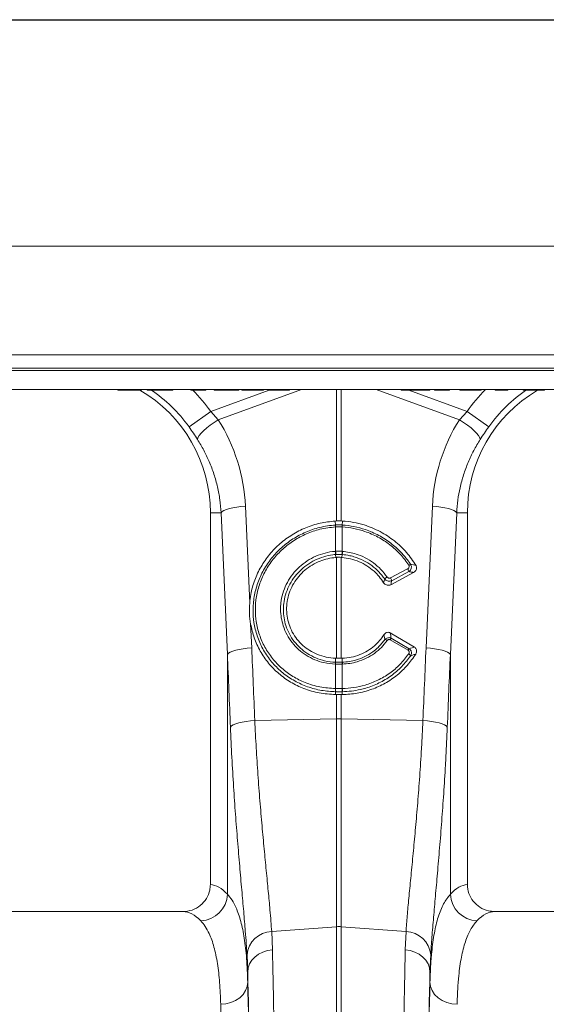
# Model space of a CAD drawing. Units: millimetres. Extents: x -1371 to 9720, y 3708 to 8070.
# Drawn here: x 7752 to 7947, y 6366 to 6730 of the extents above; entities that cross this region are included whole.
import ezdxf

# ---------------------------------------------------------------- set-up
doc = ezdxf.new("R2010")
doc.units = ezdxf.units.MM
doc.header["$PDSIZE"] = -1
doc.linetypes.add('SLD-Solid', pattern=[0])
doc.layers.add('ACO_DRAINAGE', color=7, linetype='SLD-Solid')
doc.styles.add('SLDTEXTSTYLE0', font='arial.ttf', dxfattribs={"width": 0.948})
doc.dimstyles.new('SLDDIMSTYLE0', dxfattribs={"dimtxt": 3, "dimasz": 3, "dimexe": 0, "dimexo": 0.0625, "dimgap": 0.75, "dimtad": 2, "dimlfac": 10, "dimrnd": 1e-09, "dimzin": 12, "dimdsep": 46, "dimtxsty": 'SLDTEXTSTYLE0', "dimsah": 1, "dimcen": 0.09, "dimadec": 0, "dimazin": 3, "dimtfac": 1, "dimtofl": 0, "dimtmove": 0, "dimatfit": 3, "dimfxl": 0, "dimfrac": 2, "dimtolj": 1, "dimtzin": 12, "dimarcsym": 0})

# ---------------------------------------------------------------- blocks, each defined once
blk = doc.blocks.new('ACO - 32926 32928 - FRONT')
at = {"layer": 'ACO_DRAINAGE', "linetype": 'SLD-Solid', "lineweight": 0}
for p, q in [((1685.92, 921), (1334.65, 921)), ((1333.6, 880.87), (1684.87, 880.87)), ((1669.72, 875.03), (1318.45, 875.03)), ((1319.45, 876), (1670.72, 876)), ((1669.53, 868), (1318.26, 868)), ((1458.34, 867.75), (1458.3, 868)), ((1459.68, 867.75), (1459.68, 868)), ((1459.68, 867.75), (1465.84, 867.75)), ((1465.84, 867.75), (1465.84, 868)), ((1466.91, 867.75), (1466.95, 868)), ((1467.1, 867.75), (1467.14, 868)), ((1469.14, 867.75), (1469.1, 868)), ((1469.26, 867.75), (1469.22, 868)), ((1470.43, 867.75), (1470.43, 868)), ((1472, 867.75), (1472.04, 868)), ((1472, 867.75), (1476.64, 867.75)), ((1476.64, 867.75), (1476.6, 868)), ((1477.64, 867.75), (1477.64, 868)), ((1478.66, 867.75), (1478.7, 868)), ((1485.24, 867.75), (1485.2, 868)), ((1486.36, 867.75), (1486.35, 868)), ((1489.95, 867.9), (1489.95, 868)), ((1489.95, 867.83), (1489.95, 867.9)), ((1489.95, 867.75), (1489.95, 867.83)), ((1490.81, 867.75), (1490.85, 868)), ((1492.63, 859.95), (1514.2, 867.75)), ((1493.97, 867.75), (1493.92, 868)), ((1494.71, 867.75), (1494.67, 868)), ((1494.71, 867.75), (1498.9, 867.75)), ((1526.2, 868), (1495.43, 856.87)), ((1498.9, 867.75), (1498.86, 868)), ((1500.16, 867.9), (1500.16, 868)), ((1500.16, 867.83), (1500.16, 867.9)), ((1500.16, 867.75), (1500.16, 867.83)), ((1501.31, 867.75), (1501.35, 868)), ((1501.31, 867.75), (1501.69, 867.75)), ((1501.69, 867.75), (1501.69, 868)), ((1502.99, 867.75), (1503.04, 868)), ((1504.16, 867.75), (1504.12, 868)), ((1504.5, 867.75), (1504.46, 868)), ((1508.21, 867.75), (1508.21, 868)), ((1511.56, 867.75), (1511.61, 868)), ((1512.11, 867.75), (1512.15, 868)), ((1513.76, 867.75), (1513.72, 868)), ((1514.1, 867.75), (1514.06, 868)), ((1517.81, 867.75), (1517.81, 868)), ((1521.16, 867.75), (1521.21, 868)), ((1521.71, 867.75), (1521.75, 868)), ((1539.13, 819.44), (1539.13, 868)), ((1540.87, 868), (1540.87, 819.44)), ((1584.57, 856.87), (1553.8, 868)), ((1562.99, 867.75), (1562.95, 868)), ((1563.33, 867.75), (1563.29, 868)), ((1563.33, 867.75), (1566.27, 867.75)), ((1565.8, 867.75), (1587.37, 859.95)), ((1566.27, 867.75), (1566.22, 868)), ((1568.23, 867.75), (1568.23, 868)), ((1570.21, 867.75), (1570.25, 868)), ((1570.21, 867.75), (1573.21, 867.75)), ((1573.21, 867.75), (1573.25, 868)), ((1573.56, 867.75), (1573.6, 868)), ((1575.34, 867.75), (1575.3, 868)), ((1576.46, 867.75), (1576.45, 868)), ((1580.05, 867.9), (1580.05, 868)), ((1580.05, 867.83), (1580.05, 867.9)), ((1580.05, 867.75), (1580.05, 867.83)), ((1580.91, 867.75), (1580.95, 868)), ((1584.77, 867.75), (1584.73, 868)), ((1585.02, 867.87), (1585, 868)), ((1585.04, 867.75), (1585.02, 867.87)), ((1585.13, 867.75), (1585.08, 868)), ((1585.13, 867.75), (1585.79, 867.75)), ((1585.79, 867.75), (1585.75, 868)), ((1587.14, 867.75), (1587.14, 868)), ((1587.14, 867.75), (1591.29, 867.75)), ((1591.29, 867.75), (1591.3, 868)), ((1592.44, 867.75), (1592.49, 868)), ((1592.76, 867.75), (1592.8, 868)), ((1597.79, 867.75), (1597.75, 868)), ((1598.91, 867.75), (1598.91, 868)), ((1598.91, 867.75), (1601.39, 867.75)), ((1601.39, 867.75), (1601.39, 868)), ((1602.51, 867.75), (1602.55, 868)), ((1608.14, 867.75), (1608.1, 868)), ((1609.48, 867.75), (1609.48, 868)), ((1609.48, 867.75), (1614.98, 867.75)), ((1614.98, 867.75), (1614.98, 868)), ((1616.04, 867.75), (1616.09, 868)), ((1484.61, 854.24), (1492.63, 859.95)), ((1492.63, 859.95), (1495.43, 856.87)), ((1584.57, 856.87), (1587.37, 859.95)), ((1595.39, 854.24), (1587.37, 859.95)), ((1492.47, 854.88), (1493.91, 855.9)), ((1493.91, 855.9), (1495.43, 856.87)), ((1586.09, 855.9), (1584.57, 856.87)), ((1587.53, 854.88), (1586.09, 855.9)), ((1489.07, 851.87), (1490.01, 852.83)), ((1490.01, 852.83), (1491.16, 853.84)), ((1491.16, 853.84), (1492.47, 854.88)), ((1588.84, 853.84), (1587.53, 854.88)), ((1589.99, 852.83), (1588.84, 853.84)), ((1590.93, 851.87), (1589.99, 852.83)), ((1487.74, 849.6), (1487.91, 850.23)), ((1487.91, 850.23), (1488.36, 850.99)), ((1488.36, 850.99), (1489.07, 851.87)), ((1591.64, 850.99), (1590.93, 851.87)), ((1592.09, 850.23), (1591.64, 850.99)), ((1592.26, 849.6), (1592.09, 850.23)), ((1496.46, 822.5), (1496.86, 822.91)), ((1496.86, 822.91), (1497.53, 823.3)), ((1497.53, 823.3), (1498.43, 823.68)), ((1498.43, 823.68), (1499.54, 824.02)), ((1499.54, 824.02), (1500.83, 824.32)), ((1500.83, 824.32), (1502.27, 824.58)), ((1502.27, 824.58), (1503.82, 824.77)), ((1503.82, 824.77), (1505.43, 824.91)), ((1505.43, 824.91), (1507.04, 789.06)), ((1572.23, 772.52), (1574.57, 824.91)), ((1576.18, 824.77), (1574.57, 824.91)), ((1577.73, 824.58), (1576.18, 824.77)), ((1579.17, 824.32), (1577.73, 824.58)), ((1580.46, 824.02), (1579.17, 824.32)), ((1581.57, 823.68), (1580.46, 824.02)), ((1582.47, 823.3), (1581.57, 823.68)), ((1583.14, 822.91), (1582.47, 823.3)), ((1583.54, 822.5), (1583.14, 822.91)), ((1496.46, 822.5), (1492.5, 822.5)), ((1492.5, 822.5), (1492.5, 684.99)), ((1498.8, 770.11), (1496.46, 822.5)), ((1539.13, 819.44), (1538.63, 819.41)), ((1538.76, 817.94), (1538.63, 819.41)), ((1541.37, 819.41), (1540.87, 819.44)), ((1541.24, 817.94), (1541.37, 819.41)), ((1583.54, 822.5), (1581.2, 770.11)), ((1583.54, 822.5), (1587.5, 822.5)), ((1587.5, 684.99), (1587.5, 822.5)), ((1538.78, 817.25), (1538.76, 817.24)), ((1538.78, 808.22), (1538.78, 817.25)), ((1541.24, 817.24), (1541.22, 817.25)), ((1541.22, 817.25), (1541.22, 808.22)), ((1538.66, 808.21), (1538.78, 808.22)), ((1538.8, 807.04), (1538.86, 805.97)), ((1538.86, 805.97), (1539.13, 805.99)), ((1539.13, 768.68), (1539.13, 805.99)), ((1540.87, 805.99), (1540.87, 768.68)), ((1540.87, 805.99), (1541.14, 805.97)), ((1541.2, 807.04), (1541.14, 805.97)), ((1541.22, 808.22), (1541.34, 808.21)), ((1559.12, 798.4), (1565.41, 801.77)), ((1559.17, 795.88), (1567.59, 800.39)), ((1565.83, 800.73), (1559.54, 797.36)), ((1507.38, 781.34), (1507.77, 772.52)), ((1565.6, 771.64), (1558.98, 775.51)), ((1567.92, 772.8), (1558.99, 778.03)), ((1559.36, 776.09), (1565.98, 772.22)), ((1501.88, 771.63), (1503.17, 771.94)), ((1503.17, 771.94), (1504.61, 772.19)), ((1504.61, 772.19), (1506.16, 772.39)), ((1506.16, 772.39), (1507.77, 772.52)), ((1573.84, 772.39), (1572.23, 772.52)), ((1575.39, 772.19), (1573.84, 772.39)), ((1576.83, 771.94), (1575.39, 772.19)), ((1578.12, 771.63), (1576.83, 771.94)), ((1498.8, 770.11), (1499.21, 770.52)), ((1498.8, 681.43), (1498.8, 770.11)), ((1499.21, 770.52), (1499.87, 770.92)), ((1499.87, 770.92), (1500.77, 771.29)), ((1500.77, 771.29), (1501.88, 771.63)), ((1538.78, 767.21), (1538.77, 768.69)), ((1539.13, 768.68), (1538.77, 768.69)), ((1541.23, 768.69), (1540.87, 768.68)), ((1541.22, 767.21), (1541.23, 768.69)), ((1579.23, 771.29), (1578.12, 771.63)), ((1580.13, 770.92), (1579.23, 771.29)), ((1580.79, 770.52), (1580.13, 770.92)), ((1581.2, 770.11), (1580.79, 770.52)), ((1581.2, 770.11), (1581.2, 681.43)), ((1538.78, 766.51), (1538.7, 766.52)), ((1538.78, 767.21), (1538.86, 767.21)), ((1538.78, 757.49), (1538.78, 766.51)), ((1541.14, 767.21), (1541.22, 767.21)), ((1541.3, 766.52), (1541.22, 766.51)), ((1541.22, 766.51), (1541.22, 757.49)), ((1538.72, 757.49), (1538.78, 757.49)), ((1541.22, 757.49), (1541.28, 757.49)), ((1538.77, 756.31), (1538.72, 755.24)), ((1538.72, 755.24), (1539.13, 755.23)), ((1539.13, 746.29), (1539.13, 755.23)), ((1540.87, 755.23), (1541.28, 755.24)), ((1540.87, 755.23), (1540.87, 746.29)), ((1541.23, 756.31), (1541.28, 755.24)), ((1499.93, 743.24), (1500.32, 743.65)), ((1500.32, 743.65), (1500.97, 744.05)), ((1500.97, 744.05), (1501.87, 744.43)), ((1501.87, 744.43), (1502.98, 744.77)), ((1502.98, 744.77), (1504.28, 745.07)), ((1504.28, 745.07), (1505.73, 745.32)), ((1505.73, 745.32), (1507.29, 745.52)), ((1507.29, 745.52), (1508.93, 745.65)), ((1508.93, 745.65), (1539.13, 746.29)), ((1539.13, 669.4), (1539.13, 746.29)), ((1540.87, 746.29), (1540.87, 669.4)), ((1571.07, 745.65), (1540.87, 746.29)), ((1572.71, 745.52), (1571.07, 745.65)), ((1574.27, 745.32), (1572.71, 745.52)), ((1575.72, 745.07), (1574.27, 745.32)), ((1577.02, 744.77), (1575.72, 745.07)), ((1578.13, 744.43), (1577.02, 744.77)), ((1579.03, 744.05), (1578.13, 744.43)), ((1579.68, 743.65), (1579.03, 744.05)), ((1580.07, 743.24), (1579.68, 743.65)), ((1482.35, 675), (1397.65, 675)), ((1682.35, 675), (1597.65, 675)), ((1515.17, 667.61), (1539.13, 669.4)), ((1515.17, 667.61), (1515.44, 660.87)), ((1539.13, 487), (1539.13, 669.4)), ((1540.87, 669.4), (1540.87, 487)), ((1564.83, 667.61), (1540.87, 669.4)), ((1564.56, 660.87), (1564.83, 667.61)), ((1506.32, 652.66), (1506.05, 659.07)), ((1508.98, 658.21), (1510.35, 659.23)), ((1510.35, 659.23), (1511.92, 660.03)), ((1511.92, 660.03), (1513.63, 660.59)), ((1513.63, 660.59), (1515.44, 660.87)), ((1566.37, 660.59), (1564.56, 660.87)), ((1568.08, 660.03), (1566.37, 660.59)), ((1569.65, 659.23), (1568.08, 660.03)), ((1571.02, 658.21), (1569.65, 659.23)), ((1573.95, 659.07), (1573.68, 652.66)), ((1506.5, 654.17), (1507.02, 655.63)), ((1507.02, 655.63), (1507.86, 656.99)), ((1507.86, 656.99), (1508.98, 658.21)), ((1572.14, 656.99), (1571.02, 658.21)), ((1572.98, 655.63), (1572.14, 656.99)), ((1573.5, 654.17), (1572.98, 655.63)), ((1506.32, 652.66), (1506.5, 654.17)), ((1506.32, 652.66), (1506.32, 648.9)), ((1573.68, 652.66), (1573.5, 654.17)), ((1573.68, 648.9), (1573.68, 652.66)), ((1506.11, 647.31), (1506.32, 648.9)), ((1573.89, 647.31), (1573.68, 648.9)), ((1504.6, 644.38), (1505.53, 645.79)), ((1505.53, 645.79), (1506.11, 647.31)), ((1574.47, 645.79), (1573.89, 647.31)), ((1575.4, 644.38), (1574.47, 645.79)), ((1496.32, 640.72), (1498.26, 640.89)), ((1498.26, 640.89), (1500.12, 641.37)), ((1500.12, 641.37), (1501.84, 642.13)), ((1501.84, 642.13), (1503.35, 643.14)), ((1503.35, 643.14), (1504.6, 644.38)), ((1576.65, 643.14), (1575.4, 644.38)), ((1578.16, 642.13), (1576.65, 643.14)), ((1579.88, 641.37), (1578.16, 642.13)), ((1581.74, 640.89), (1579.88, 641.37)), ((1583.68, 640.72), (1581.74, 640.89))]:
    blk.add_line(p, q, dxfattribs=at)
for centre, radius, start, end in [((1440, 822.5), 52.5, 0, 59.6969), ((1440, 822.5), 54.75, 35.4327, 56.15), ((1440, 822.5), 64.59, 35.4327, 44.5481), ((1640, 822.5), 64.59, 135.2188, 144.5673), ((1640, 822.5), 52.5, 120.4689, 180), ((1640, 822.5), 54.75, 123.7866, 144.5673), ((1543.71, 817.57), 4.96, 175.7257, 183.7577), ((1543.7, 817.56), 4.93, 175.5878, 183.6644), ((1536.3, 817.56), 4.93, 356.3356, 4.4122), ((1536.29, 817.57), 4.96, 356.2423, 4.2743), ((1546.85, 808.59), 8.2, 182.6306, 190.9313), ((1546.83, 808.55), 8.06, 182.3058, 190.7577), ((1533.17, 808.55), 8.06, 349.2423, 357.6942), ((1533.15, 808.59), 8.2, 349.0687, 357.3694), ((1562.98, 800.19), 2.9, 10.7685, 32.9192), ((1567.29, 800.97), 2.56, 107.5096, 124.1156), ((1559.71, 795.52), 3.72, 120.4387, 138.2562), ((1556.69, 796.82), 2.9, 10.7685, 32.9192), ((1556.62, 773.68), 1.96, 51.9719, 78.015), ((1565.5, 771.71), 7.55, 144.5268, 149.7532), ((1572.12, 767.84), 7.55, 144.5268, 149.7532), ((1564.72, 768.44), 2.16, 32.778, 59.8597), ((1542.53, 766.41), 3.84, 167.8938, 178.4189), ((1542.61, 766.41), 3.83, 167.8718, 178.4038), ((1537.39, 766.41), 3.83, 1.5962, 12.1282), ((1537.47, 766.41), 3.84, 1.5811, 12.1062), ((1544.83, 757.12), 6.12, 176.5615, 187.6362), ((1544.92, 757.13), 6.15, 176.6941, 187.7095), ((1535.08, 757.13), 6.15, 352.2905, 3.3059), ((1535.17, 757.12), 6.12, 352.3638, 3.4385), ((1540, 705.05), 41.25, 88.7893, 91.2107), ((1488.58, 681.83), 10.23, 272.0908, 357.7426), ((1591.42, 681.83), 10.23, 182.2574, 267.9092), ((1515.45, 658.17), 9.44, 91.6856, 174.5016), ((1540, 657.77), 11.67, 85.7157, 94.2843), ((1564.55, 658.17), 9.44, 5.4984, 88.3144)]:
    blk.add_arc(centre, radius, start, end, dxfattribs=at)
for centre, major_axis, ratio, start_param, end_param in [((1440.17, 822.04), (-22.24, 61.5), 0.998907, 4.409715, 4.927633), ((1639.83, 822.04), (22.24, 61.5), 0.998907, 1.355552, 1.87347), ((1005.52, 235.69), (48.78, 2053.76), 0.247186, 4.969186, 4.982717), ((2074.48, 235.69), (-48.78, 2053.76), 0.247186, 1.300468, 1.314), ((1006.39, 233.28), (47.7, 2053.76), 0.242345, 4.968944, 4.982475), ((2073.61, 233.28), (-47.7, 2053.76), 0.242345, 1.300711, 1.314242), ((1492.19, 487), (0, 198), 0.176327, 6.092888, 6.274415), ((1587.81, 487), (0, 198), 0.176327, 0.00877, 0.190297), ((1482.35, 487), (0, 188), 0.185706, 6.092888, 6.283185), ((1597.65, 487), (0, 188), 0.185706, 0, 0.190297), ((1504.34, 487), (0, 200.72), 0.017455, 4.712389, 5.683191), ((1575.66, 487), (0, 200.72), 0.017455, 0.599994, 1.570796), ((1504.33, 487), (0, 198), 0.017455, 4.712389, 5.66973), ((1575.67, 487), (0, 198), 0.017455, 0.613455, 1.570796), ((1494.33, 487), (0, 188), 0.018384, 4.712389, 5.66973)]:
    blk.add_ellipse(centre, major_axis=major_axis, ratio=ratio, start_param=start_param, end_param=end_param, dxfattribs=at)
for points, knots in [([(1458.34, 867.75), (1458.35, 867.75), (1458.37, 867.75), (1458.52, 867.75), (1458.75, 867.75), (1459.11, 867.75), (1459.43, 867.75), (1459.65, 867.75), (1459.68, 867.75)], [0, 0, 0, 0, 0.274219, 0.424044, 0.575429, 0.705355, 0.957542, 1, 1, 1, 1]), ([(1465.84, 867.75), (1466.05, 867.75), (1466.35, 867.75), (1466.67, 867.75), (1466.83, 867.75), (1466.9, 867.75), (1466.9, 867.75), (1466.91, 867.75)], [0, 0, 0, 0, 0.399531, 0.567494, 0.735685, 0.906675, 1, 1, 1, 1]), ([(1469.14, 867.75), (1469.15, 867.75), (1469.15, 867.75), (1469.18, 867.75), (1469.23, 867.75), (1469.26, 867.75)], [0, 0, 0, 0, 0.3418472, 0.6682355, 1, 1, 1, 1]), ([(1469.26, 867.75), (1469.34, 867.75), (1469.48, 867.75), (1469.86, 867.75), (1470.2, 867.75), (1470.39, 867.75), (1470.43, 867.75)], [0, 0, 0, 0, 0.299398, 0.613985, 0.910005, 1, 1, 1, 1]), ([(1470.43, 867.75), (1470.58, 867.75), (1470.88, 867.75), (1471.34, 867.75), (1471.67, 867.75), (1471.9, 867.75), (1472, 867.75)], [0, 0, 0, 0, 0.19724, 0.397106, 0.730603, 1, 1, 1, 1]), ([(1476.64, 867.75), (1476.65, 867.75), (1476.67, 867.75), (1476.85, 867.75), (1477.07, 867.75), (1477.35, 867.75), (1477.54, 867.75), (1477.64, 867.75)], [0, 0, 0, 0, 0.3308686, 0.5108639, 0.6924783, 0.8467651, 1, 1, 1, 1]), ([(1477.64, 867.75), (1477.79, 867.75), (1478.05, 867.75), (1478.34, 867.75), (1478.53, 867.75), (1478.64, 867.75), (1478.65, 867.75), (1478.66, 867.75)], [0, 0, 0, 0, 0.247638, 0.40054, 0.553046, 0.777067, 1, 1, 1, 1]), ([(1485.24, 867.75), (1485.25, 867.75), (1485.26, 867.75), (1485.38, 867.75), (1485.61, 867.75), (1485.95, 867.75), (1486.22, 867.75), (1486.36, 867.75)], [0, 0, 0, 0, 0.186472, 0.310505, 0.434174, 0.716232, 1, 1, 1, 1]), ([(1486.36, 867.75), (1486.55, 867.75), (1487.31, 867.75), (1488.28, 867.75), (1488.94, 867.75), (1489.27, 867.75), (1489.43, 867.75), (1489.57, 867.75), (1489.75, 867.75), (1489.88, 867.75), (1489.95, 867.75)], [0, 0, 0, 0, 0.12787, 0.539101, 0.741909, 0.838955, 0.889897, 0.919053, 0.954649, 1, 1, 1, 1]), ([(1489.95, 867.75), (1490.05, 867.75), (1490.24, 867.75), (1490.47, 867.75), (1490.66, 867.75), (1490.79, 867.75), (1490.8, 867.75), (1490.81, 867.75)], [0, 0, 0, 0, 0.188693, 0.343909, 0.498465, 0.74445, 1, 1, 1, 1]), ([(1493.97, 867.75), (1493.98, 867.75), (1494.01, 867.75), (1494.21, 867.75), (1494.45, 867.75), (1494.62, 867.75), (1494.71, 867.75)], [0, 0, 0, 0, 0.200226, 0.449657, 0.724496, 1, 1, 1, 1]), ([(1498.9, 867.75), (1499.02, 867.75), (1499.27, 867.75), (1499.59, 867.75), (1499.93, 867.75), (1500.09, 867.75), (1500.16, 867.75)], [0, 0, 0, 0, 0.358435, 0.718303, 0.875134, 1, 1, 1, 1]), ([(1500.16, 867.75), (1500.32, 867.75), (1500.58, 867.75), (1500.91, 867.75), (1501.14, 867.75), (1501.28, 867.75), (1501.3, 867.75), (1501.31, 867.75)], [0, 0, 0, 0, 0.230922, 0.387187, 0.544298, 0.738392, 1, 1, 1, 1]), ([(1501.69, 867.75), (1501.89, 867.75), (1502.2, 867.75), (1502.56, 867.75), (1502.76, 867.75), (1502.89, 867.75), (1502.98, 867.75), (1502.99, 867.75), (1502.99, 867.75)], [0, 0, 0, 0, 0.3390167, 0.5036506, 0.6163389, 0.7124607, 0.8341848, 1, 1, 1, 1]), ([(1504.16, 867.75), (1504.18, 867.75), (1504.2, 867.75), (1504.36, 867.75), (1504.47, 867.75), (1504.5, 867.75)], [0, 0, 0, 0, 0.5093966, 0.8640913, 1, 1, 1, 1]), ([(1504.5, 867.75), (1504.53, 867.75), (1504.59, 867.75), (1505.06, 867.75), (1505.91, 867.75), (1507.06, 867.75), (1507.88, 867.75), (1508.21, 867.75)], [0, 0, 0, 0, 0.113666, 0.266087, 0.496271, 0.791304, 1, 1, 1, 1]), ([(1508.21, 867.75), (1508.42, 867.75), (1509.03, 867.75), (1509.95, 867.75), (1510.84, 867.75), (1511.38, 867.75), (1511.55, 867.75), (1511.56, 867.75), (1511.56, 867.75)], [0, 0, 0, 0, 0.126308, 0.381404, 0.579199, 0.778116, 0.948815, 1, 1, 1, 1]), ([(1511.56, 867.75), (1511.59, 867.75), (1511.83, 867.75), (1512.04, 867.75), (1512.09, 867.75), (1512.11, 867.75)], [0, 0, 0, 0, 0.0537747, 0.5735166, 1, 1, 1, 1]), ([(1513.76, 867.75), (1513.78, 867.75), (1513.8, 867.75), (1513.96, 867.75), (1514.07, 867.75), (1514.1, 867.75)], [0, 0, 0, 0, 0.5093966, 0.8640913, 1, 1, 1, 1]), ([(1514.1, 867.75), (1514.13, 867.75), (1514.19, 867.75), (1514.66, 867.75), (1515.51, 867.75), (1516.66, 867.75), (1517.48, 867.75), (1517.81, 867.75)], [0, 0, 0, 0, 0.113666, 0.266087, 0.496271, 0.791304, 1, 1, 1, 1]), ([(1517.81, 867.75), (1518.02, 867.75), (1518.63, 867.75), (1519.55, 867.75), (1520.44, 867.75), (1520.98, 867.75), (1521.15, 867.75), (1521.16, 867.75), (1521.16, 867.75)], [0, 0, 0, 0, 0.126308, 0.381404, 0.579199, 0.778116, 0.948815, 1, 1, 1, 1]), ([(1521.16, 867.75), (1521.19, 867.75), (1521.43, 867.75), (1521.64, 867.75), (1521.69, 867.75), (1521.71, 867.75)], [0, 0, 0, 0, 0.053775, 0.573517, 1, 1, 1, 1]), ([(1562.99, 867.75), (1563, 867.75), (1563.02, 867.75), (1563.16, 867.75), (1563.27, 867.75), (1563.33, 867.75)], [0, 0, 0, 0, 0.247628, 0.622238, 1, 1, 1, 1]), ([(1566.27, 867.75), (1566.34, 867.75), (1566.56, 867.75), (1566.83, 867.75), (1567.42, 867.75), (1567.86, 867.75), (1568.13, 867.75), (1568.23, 867.75)], [0, 0, 0, 0, 0.192045, 0.578354, 0.743586, 0.909728, 1, 1, 1, 1]), ([(1568.23, 867.75), (1568.44, 867.75), (1568.8, 867.75), (1569.26, 867.75), (1569.64, 867.75), (1569.92, 867.75), (1570.11, 867.75), (1570.21, 867.75)], [0, 0, 0, 0, 0.193517, 0.342206, 0.490528, 0.743099, 1, 1, 1, 1]), ([(1573.21, 867.75), (1573.28, 867.75), (1573.39, 867.75), (1573.52, 867.75), (1573.54, 867.75), (1573.56, 867.75)], [0, 0, 0, 0, 0.475797, 0.735875, 1, 1, 1, 1]), ([(1575.34, 867.75), (1575.35, 867.75), (1575.36, 867.75), (1575.48, 867.75), (1575.71, 867.75), (1576.05, 867.75), (1576.32, 867.75), (1576.46, 867.75)], [0, 0, 0, 0, 0.186472, 0.310505, 0.434174, 0.716232, 1, 1, 1, 1]), ([(1576.46, 867.75), (1576.65, 867.75), (1577.41, 867.75), (1578.38, 867.75), (1579.04, 867.75), (1579.37, 867.75), (1579.53, 867.75), (1579.67, 867.75), (1579.85, 867.75), (1579.98, 867.75), (1580.05, 867.75)], [0, 0, 0, 0, 0.1278704, 0.5391015, 0.7419085, 0.8389551, 0.8898969, 0.9190533, 0.9546494, 1, 1, 1, 1]), ([(1580.05, 867.75), (1580.15, 867.75), (1580.34, 867.75), (1580.57, 867.75), (1580.76, 867.75), (1580.89, 867.75), (1580.9, 867.75), (1580.91, 867.75)], [0, 0, 0, 0, 0.188693, 0.343909, 0.498465, 0.74445, 1, 1, 1, 1]), ([(1584.77, 867.75), (1584.78, 867.75), (1584.81, 867.75), (1584.92, 867.75), (1584.97, 867.75)], [0, 0, 0, 0, 0.575813, 1, 1, 1, 1]), ([(1585.04, 867.75), (1585.05, 867.75), (1585.06, 867.75), (1585.09, 867.75), (1585.11, 867.75), (1585.13, 867.75)], [0, 0, 0, 0, 0.280448, 0.560549, 1, 1, 1, 1]), ([(1585.79, 867.75), (1585.83, 867.75), (1585.9, 867.75), (1586.11, 867.75), (1586.35, 867.75), (1586.7, 867.75), (1586.98, 867.75), (1587.14, 867.75)], [0, 0, 0, 0, 0.299434, 0.463537, 0.594619, 0.762152, 1, 1, 1, 1]), ([(1591.29, 867.75), (1591.5, 867.75), (1591.8, 867.75), (1592.13, 867.75), (1592.31, 867.75), (1592.42, 867.75), (1592.43, 867.75), (1592.44, 867.75)], [0, 0, 0, 0, 0.3747809, 0.5340019, 0.668879, 0.8037241, 1, 1, 1, 1]), ([(1592.74, 867.75), (1592.74, 867.75), (1592.77, 867.75), (1592.76, 867.75), (1592.76, 867.75)], [0, 0, 0, 0, 0.021124, 1, 1, 1, 1]), ([(1597.79, 867.75), (1597.8, 867.75), (1597.82, 867.75), (1597.97, 867.75), (1598.18, 867.75), (1598.51, 867.75), (1598.77, 867.75), (1598.91, 867.75)], [0, 0, 0, 0, 0.193031, 0.3584898, 0.5237774, 0.7299333, 1, 1, 1, 1]), ([(1601.39, 867.75), (1601.6, 867.75), (1601.9, 867.75), (1602.24, 867.75), (1602.41, 867.75), (1602.5, 867.75), (1602.5, 867.75), (1602.51, 867.75)], [0, 0, 0, 0, 0.387584, 0.556085, 0.724799, 0.892996, 1, 1, 1, 1]), ([(1608.14, 867.75), (1608.15, 867.75), (1608.17, 867.75), (1608.32, 867.75), (1608.54, 867.75), (1608.89, 867.75), (1609.21, 867.75), (1609.44, 867.75), (1609.48, 867.75)], [0, 0, 0, 0, 0.274996, 0.422609, 0.571926, 0.697708, 0.945212, 1, 1, 1, 1]), ([(1614.98, 867.75), (1615.19, 867.75), (1615.49, 867.75), (1615.81, 867.75), (1615.97, 867.75), (1616.03, 867.75), (1616.04, 867.75), (1616.04, 867.75)], [0, 0, 0, 0, 0.400303, 0.568374, 0.736653, 0.907991, 1, 1, 1, 1]), ([(1487.74, 849.6), (1487.24, 850.36), (1486.25, 851.9), (1485.16, 853.45), (1484.61, 854.24)], [0, 0, 0, 0, 0.4943389, 1, 1, 1, 1]), ([(1595.39, 854.24), (1594.85, 853.47), (1593.77, 851.92), (1592.77, 850.38), (1592.26, 849.6)], [0, 0, 0, 0, 0.494333, 1, 1, 1, 1]), ([(1496.46, 822.5), (1496.33, 824.1), (1496.08, 827.3), (1495.18, 832.07), (1493.89, 836.79), (1492.18, 841.31), (1490.16, 845.61), (1488.55, 848.27), (1487.74, 849.6)], [0, 0, 0, 0, 0.166737, 0.333475, 0.505001, 0.676527, 0.837745, 1, 1, 1, 1]), ([(1592.26, 849.6), (1591.43, 848.23), (1589.77, 845.49), (1587.73, 841.1), (1586.03, 836.51), (1584.77, 831.84), (1583.9, 827.16), (1583.66, 824.06), (1583.54, 822.5)], [0, 0, 0, 0, 0.1667293, 0.3334597, 0.504948, 0.6764358, 0.8376948, 1, 1, 1, 1]), ([(1538.63, 819.41), (1536.78, 819.21), (1533.06, 818.79), (1527.7, 817.05), (1522.7, 814.5), (1518.17, 811.18), (1514.28, 807.17), (1511.1, 802.61), (1508.77, 797.59), (1507.47, 793.01), (1507.15, 790.14), (1507.04, 789.06)], [0, 0, 0, 0, 0.116356, 0.232713, 0.349066, 0.465419, 0.581854, 0.698288, 0.814605, 0.93092, 1, 1, 1, 1]), ([(1539.13, 819.44), (1539.36, 819.44), (1539.83, 819.45), (1540.41, 819.45), (1540.76, 819.44), (1540.87, 819.44)], [0, 0, 0, 0, 0.4017094, 0.803419, 1, 1, 1, 1]), ([(1568.51, 802.96), (1567.4, 804.62), (1565.14, 807.99), (1560.61, 812.22), (1555.31, 815.7), (1550.12, 817.84), (1545.4, 819.02), (1542.72, 819.28), (1541.37, 819.41)], [0, 0, 0, 0, 0.182376, 0.371143, 0.559933, 0.755829, 0.87701, 1, 1, 1, 1]), ([(1538.77, 756.31), (1538.77, 756.31), (1538.36, 756.32), (1536.17, 756.39), (1532.24, 756.92), (1527.16, 758.48), (1522.45, 760.87), (1518.23, 763.99), (1514.63, 767.79), (1511.74, 772.12), (1509.68, 776.88), (1508.52, 781.65), (1508.15, 786.56), (1508.57, 791.49), (1509.89, 796.57), (1512.07, 801.37), (1515.02, 805.77), (1518.68, 809.65), (1522.95, 812.91), (1527.71, 815.43), (1533.02, 817.23), (1536.78, 817.81), (1538.76, 817.94), (1538.76, 817.94)], [0, 0, 0, 0, 0.000001, 0.012656, 0.067667, 0.122675, 0.17769, 0.232704, 0.287674, 0.342645, 0.397332, 0.45202, 0.498309, 0.553226, 0.608145, 0.662988, 0.717834, 0.772879, 0.827925, 0.8832, 0.938475, 0.999999, 1, 1, 1, 1]), ([(1538.76, 817.24), (1536.83, 817.02), (1533.16, 816.6), (1527.99, 814.79), (1523.35, 812.35), (1519.2, 809.17), (1515.64, 805.39), (1512.77, 801.1), (1510.67, 796.43), (1509.4, 791.5), (1509, 786.71), (1509.38, 781.96), (1510.51, 777.33), (1512.52, 772.74), (1515.33, 768.55), (1518.82, 764.89), (1522.92, 761.87), (1527.66, 759.5), (1532.98, 757.87), (1536.81, 757.62), (1538.72, 757.49)], [0, 0, 0, 0, 0.061695, 0.117128, 0.172562, 0.227746, 0.28293, 0.337868, 0.392804, 0.447753, 0.5027, 0.548975, 0.6036, 0.658225, 0.713084, 0.767944, 0.822821, 0.877699, 0.938849, 1, 1, 1, 1]), ([(1538.76, 817.94), (1538.76, 817.94), (1538.77, 817.94), (1538.78, 817.94), (1538.78, 817.94)], [0, 0, 0, 0, 0.002879, 1, 1, 1, 1]), ([(1538.78, 817.94), (1538.91, 817.95), (1539.32, 817.97), (1540, 817.98), (1540.68, 817.97), (1541.09, 817.95), (1541.22, 817.94)], [0, 0, 0, 0, 0.16039, 0.5, 0.838895, 1, 1, 1, 1]), ([(1541.22, 817.25), (1541.09, 817.25), (1540.68, 817.27), (1540, 817.29), (1539.32, 817.27), (1538.91, 817.25), (1538.78, 817.25)], [0, 0, 0, 0, 0.161147, 0.5, 0.839568, 1, 1, 1, 1]), ([(1541.22, 817.94), (1541.22, 817.94), (1541.23, 817.94), (1541.24, 817.94), (1541.24, 817.94)], [0, 0, 0, 0, 0.997121, 1, 1, 1, 1]), ([(1541.24, 817.94), (1541.24, 817.94), (1542.69, 817.85), (1545.6, 817.47), (1550.17, 816.24), (1554.81, 814.21), (1558.53, 811.82), (1561.59, 809.28), (1564.12, 806.75), (1565.72, 804.52), (1566.53, 803.41)], [0, 0, 0, 0, 0.000002, 0.144871, 0.289741, 0.467203, 0.644663, 0.725916, 0.862958, 1, 1, 1, 1]), ([(1565.86, 803.09), (1564.85, 804.46), (1562.81, 807.26), (1558.91, 810.74), (1554.49, 813.61), (1549.97, 815.57), (1545.5, 816.81), (1542.67, 817.1), (1541.24, 817.24)], [0, 0, 0, 0, 0.175006, 0.355095, 0.530099, 0.710162, 0.853707, 1, 1, 1, 1]), ([(1538.78, 808.22), (1538.91, 808.23), (1539.31, 808.26), (1540.13, 808.28), (1540.81, 808.25), (1541.22, 808.22)], [0, 0, 0, 0, 0.156226, 0.50007, 1, 1, 1, 1]), ([(1538.7, 766.52), (1537.28, 766.64), (1534.68, 766.87), (1531.06, 768.07), (1527.89, 769.69), (1525.07, 771.83), (1522.66, 774.4), (1520.74, 777.35), (1519.41, 780.45), (1518.65, 783.59), (1518.39, 786.47), (1518.55, 789.5), (1519.18, 792.64), (1520.46, 795.99), (1522.32, 799.09), (1524.67, 801.87), (1527.46, 804.22), (1530.6, 806.1), (1534.01, 807.43), (1536.75, 808.03), (1538.31, 808.18), (1538.66, 808.21)], [0, 0, 0, 0, 0.065501, 0.121038, 0.176574, 0.232064, 0.287554, 0.343132, 0.398711, 0.447698, 0.496686, 0.535442, 0.591396, 0.647351, 0.703418, 0.759486, 0.815532, 0.871577, 0.927624, 0.983671, 1, 1, 1, 1]), ([(1538.8, 807.04), (1538.8, 807.04), (1538.46, 807.01), (1536.98, 806.85), (1534.37, 806.28), (1531.11, 805.01), (1528.11, 803.22), (1525.45, 800.98), (1523.2, 798.34), (1521.43, 795.39), (1520.19, 792.21), (1519.58, 789.22), (1519.42, 786.33), (1519.65, 783.59), (1520.36, 780.6), (1521.61, 777.63), (1523.43, 774.81), (1525.73, 772.34), (1528.42, 770.28), (1531.45, 768.71), (1534.92, 767.59), (1537.42, 767.26), (1538.78, 767.21), (1538.78, 767.21)], [0, 0, 0, 0, 0.000001, 0.0162871, 0.0721955, 0.128104, 0.1840157, 0.2399276, 0.2958701, 0.3518127, 0.4076667, 0.4635204, 0.5022271, 0.551186, 0.6001446, 0.6557653, 0.7113856, 0.7670117, 0.8226376, 0.8784006, 0.9341642, 0.999999, 1, 1, 1, 1]), ([(1538.77, 768.69), (1537.63, 768.78), (1535.34, 768.98), (1532.11, 769.99), (1529.18, 771.47), (1526.62, 773.38), (1524.45, 775.69), (1522.72, 778.31), (1521.49, 781.19), (1520.77, 784.23), (1520.6, 787.35), (1520.95, 790.48), (1521.84, 793.51), (1523.24, 796.39), (1525.11, 799.01), (1527.41, 801.31), (1530.07, 803.22), (1532.93, 804.64), (1535.88, 805.59), (1537.87, 805.84), (1538.86, 805.97)], [0, 0, 0, 0, 0.0594273, 0.1188523, 0.1748498, 0.2308457, 0.2863764, 0.3419063, 0.3970903, 0.4522745, 0.5073889, 0.5625047, 0.6178605, 0.6732186, 0.7290006, 0.7847847, 0.840973, 0.8971618, 0.9485813, 1, 1, 1, 1]), ([(1538.91, 807.04), (1538.88, 807.04), (1538.84, 807.04), (1538.8, 807.04), (1538.8, 807.04)], [0, 0, 0, 0, 0.999492, 1, 1, 1, 1]), ([(1541.09, 807.04), (1540.72, 807.07), (1540.11, 807.1), (1539.39, 807.08), (1539.03, 807.05), (1538.91, 807.04)], [0, 0, 0, 0, 0.499923, 0.843725, 1, 1, 1, 1]), ([(1540.87, 805.99), (1540.62, 806), (1540.13, 806.03), (1539.55, 806.02), (1539.21, 805.99), (1539.13, 805.99)], [0, 0, 0, 0, 0.426753, 0.853508, 1, 1, 1, 1]), ([(1541.2, 807.04), (1541.2, 807.04), (1541.16, 807.04), (1541.12, 807.04), (1541.09, 807.04)], [0, 0, 0, 0, 0.000508, 1, 1, 1, 1]), ([(1541.14, 805.97), (1542.21, 805.83), (1544.39, 805.55), (1547.5, 804.46), (1550.43, 802.92), (1552.9, 801.02), (1554.97, 798.9), (1556, 797.38), (1556.52, 796.61)], [0, 0, 0, 0, 0.173184, 0.351397, 0.524576, 0.702776, 0.849859, 1, 1, 1, 1]), ([(1556.93, 797.99), (1556.23, 798.9), (1554.83, 800.73), (1552.19, 803), (1549.23, 804.84), (1546.45, 805.99), (1543.76, 806.71), (1542.15, 806.96), (1541.2, 807.04), (1541.2, 807.04)], [0, 0, 0, 0, 0.185185, 0.37037, 0.555524, 0.740678, 0.847593, 0.999997, 1, 1, 1, 1]), ([(1541.34, 808.21), (1543.03, 807.97), (1545.91, 807.54), (1549.74, 805.92), (1552.83, 804.01), (1555.62, 801.61), (1557.08, 799.69), (1557.82, 798.72)], [0, 0, 0, 0, 0.259009, 0.441609, 0.629501, 0.812101, 1, 1, 1, 1]), ([(1565.41, 801.77), (1565.44, 801.78), (1565.57, 801.85), (1565.76, 802.02), (1565.93, 802.28), (1566.01, 802.56), (1565.99, 802.84), (1565.9, 803), (1565.86, 803.09)], [0, 0, 0, 0, 0.060047, 0.281515, 0.473255, 0.648679, 0.824388, 1, 1, 1, 1]), ([(1566.53, 803.41), (1566.61, 803.24), (1566.77, 802.91), (1566.82, 802.35), (1566.71, 801.8), (1566.43, 801.26), (1566.1, 800.92), (1565.88, 800.76), (1565.83, 800.73)], [0, 0, 0, 0, 0.183163, 0.36651, 0.545409, 0.734104, 0.944104, 1, 1, 1, 1]), ([(1566.53, 803.41), (1566.86, 803.34), (1567.53, 803.19), (1568.18, 803.04), (1568.51, 802.96)], [0, 0, 0, 0, 0.504578, 1, 1, 1, 1]), ([(1568.51, 802.96), (1568.59, 802.79), (1568.75, 802.45), (1568.75, 801.88), (1568.58, 801.33), (1568.2, 800.79), (1567.81, 800.53), (1567.59, 800.39)], [0, 0, 0, 0, 0.182027, 0.364089, 0.547126, 0.748204, 1, 1, 1, 1]), ([(1556.52, 796.61), (1556.6, 796.85), (1556.74, 797.31), (1556.87, 797.77), (1556.93, 797.99)], [0, 0, 0, 0, 0.523684, 1, 1, 1, 1]), ([(1559.54, 797.36), (1559.34, 797.28), (1558.94, 797.12), (1558.26, 797.14), (1557.63, 797.35), (1557.19, 797.67), (1557, 797.91), (1556.93, 797.99)], [0, 0, 0, 0, 0.22509, 0.451004, 0.674747, 0.89809, 1, 1, 1, 1]), ([(1557.82, 798.72), (1557.85, 798.68), (1557.95, 798.55), (1558.17, 798.39), (1558.48, 798.28), (1558.82, 798.27), (1559.02, 798.35), (1559.12, 798.4)], [0, 0, 0, 0, 0.102575, 0.326395, 0.549636, 0.774868, 1, 1, 1, 1]), ([(1559.54, 797.36), (1559.49, 797.14), (1559.37, 796.65), (1559.24, 796.15), (1559.17, 795.88)], [0, 0, 0, 0, 0.460048, 1, 1, 1, 1]), ([(1567.59, 800.39), (1567.39, 800.43), (1566.81, 800.55), (1566.22, 800.66), (1565.83, 800.73)], [0, 0, 0, 0, 0.332801, 1, 1, 1, 1]), ([(1559.17, 795.88), (1558.97, 795.8), (1558.56, 795.63), (1557.89, 795.65), (1557.26, 795.87), (1556.8, 796.22), (1556.6, 796.5), (1556.52, 796.61)], [0, 0, 0, 0, 0.2183683, 0.4368593, 0.6528091, 0.8686623, 1, 1, 1, 1]), ([(1507.04, 789.06), (1506.97, 787.78), (1506.84, 785.19), (1507.2, 782.63), (1507.38, 781.34)], [0, 0, 0, 0, 0.49631, 1, 1, 1, 1]), ([(1507.38, 781.34), (1507.77, 779.6), (1508.55, 776.13), (1510.82, 771.26), (1513.86, 766.82), (1517.66, 762.94), (1522.09, 759.75), (1527.14, 757.29), (1532.74, 755.63), (1536.72, 755.37), (1538.72, 755.24)], [0, 0, 0, 0, 0.121597, 0.243194, 0.366037, 0.48888, 0.61166, 0.734441, 0.86722, 1, 1, 1, 1]), ([(1541.22, 767.21), (1541.22, 767.21), (1542.11, 767.24), (1543.88, 767.42), (1546.73, 768.07), (1549.68, 769.23), (1552.35, 770.83), (1554.89, 772.91), (1556.22, 774.58), (1557.03, 775.6)], [0, 0, 0, 0, 0.000003, 0.141858, 0.283711, 0.467309, 0.650904, 0.787043, 1, 1, 1, 1]), ([(1556.61, 777.35), (1556.11, 776.63), (1555.1, 775.15), (1553.09, 773.16), (1550.64, 771.36), (1547.75, 769.94), (1544.58, 768.96), (1542.36, 768.78), (1541.23, 768.69)], [0, 0, 0, 0, 0.145785, 0.294659, 0.465281, 0.640871, 0.817705, 1, 1, 1, 1]), ([(1556.61, 777.35), (1556.75, 777.54), (1557.01, 777.88), (1557.56, 778.2), (1558.14, 778.3), (1558.63, 778.21), (1558.89, 778.08), (1558.99, 778.03)], [0, 0, 0, 0, 0.25847, 0.473419, 0.689437, 0.880807, 1, 1, 1, 1]), ([(1557.03, 775.6), (1556.94, 775.97), (1556.81, 776.55), (1556.66, 777.14), (1556.61, 777.35)], [0, 0, 0, 0, 0.635181, 1, 1, 1, 1]), ([(1557.03, 775.6), (1557.18, 775.75), (1557.47, 776.04), (1558.04, 776.27), (1558.61, 776.32), (1559.06, 776.23), (1559.29, 776.12), (1559.36, 776.09)], [0, 0, 0, 0, 0.249418, 0.471714, 0.701903, 0.907213, 1, 1, 1, 1]), ([(1558.98, 775.51), (1558.95, 775.53), (1558.83, 775.59), (1558.61, 775.65), (1558.32, 775.61), (1558.04, 775.47), (1557.9, 775.31), (1557.83, 775.23)], [0, 0, 0, 0, 0.092504, 0.292593, 0.515672, 0.737762, 1, 1, 1, 1]), ([(1558.99, 778.03), (1559.04, 777.74), (1559.18, 777.09), (1559.29, 776.45), (1559.36, 776.09)], [0, 0, 0, 0, 0.439281, 1, 1, 1, 1]), ([(1557.83, 775.23), (1557.15, 774.36), (1555.77, 772.61), (1553.15, 770.41), (1550.14, 768.6), (1547.07, 767.41), (1544.08, 766.71), (1542.24, 766.58), (1541.3, 766.52)], [0, 0, 0, 0, 0.172536, 0.349605, 0.530542, 0.716709, 0.857164, 1, 1, 1, 1]), ([(1565.98, 772.22), (1566.33, 772.32), (1566.99, 772.51), (1567.63, 772.7), (1567.92, 772.8)], [0, 0, 0, 0, 0.54029, 1, 1, 1, 1]), ([(1565.98, 772.22), (1566.12, 772.11), (1566.4, 771.88), (1566.68, 771.42), (1566.82, 770.9), (1566.82, 770.34), (1566.69, 769.9), (1566.57, 769.67), (1566.54, 769.62)], [0, 0, 0, 0, 0.183845, 0.370328, 0.548363, 0.73216, 0.937252, 1, 1, 1, 1]), ([(1567.92, 772.8), (1568.07, 772.69), (1568.37, 772.47), (1568.65, 772), (1568.77, 771.46), (1568.71, 770.88), (1568.54, 770.47), (1568.41, 770.26), (1568.4, 770.23)], [0, 0, 0, 0, 0.1837666, 0.3678517, 0.5478161, 0.7421532, 0.9694049, 1, 1, 1, 1]), ([(1539.13, 768.68), (1539.34, 768.67), (1539.75, 768.66), (1540.34, 768.66), (1540.71, 768.67), (1540.87, 768.68)], [0, 0, 0, 0, 0.358262, 0.716525, 1, 1, 1, 1]), ([(1566.54, 769.62), (1565.49, 768.24), (1563.39, 765.49), (1559.39, 762.1), (1554.88, 759.4), (1550.98, 757.88), (1547.54, 756.98), (1544.65, 756.48), (1542.37, 756.33), (1541.23, 756.31), (1541.23, 756.31)], [0, 0, 0, 0, 0.176616, 0.353235, 0.529892, 0.706556, 0.772707, 0.886352, 0.999998, 1, 1, 1, 1]), ([(1541.28, 757.49), (1542.69, 757.56), (1545.53, 757.71), (1549.96, 758.71), (1554.48, 760.44), (1558.82, 763.04), (1562.73, 766.31), (1564.77, 768.97), (1565.81, 770.32)], [0, 0, 0, 0, 0.145233, 0.293293, 0.467454, 0.646622, 0.820781, 1, 1, 1, 1]), ([(1541.28, 755.24), (1543.11, 755.35), (1546.81, 755.57), (1552.14, 757.04), (1557.18, 759.31), (1561.6, 762.35), (1565.46, 765.98), (1567.41, 768.8), (1568.4, 770.23)], [0, 0, 0, 0, 0.167113, 0.339063, 0.506177, 0.678156, 0.836992, 1, 1, 1, 1]), ([(1565.81, 770.32), (1565.83, 770.34), (1565.9, 770.46), (1565.99, 770.68), (1566.02, 770.97), (1565.97, 771.24), (1565.83, 771.48), (1565.68, 771.58), (1565.6, 771.64)], [0, 0, 0, 0, 0.068177, 0.285203, 0.471045, 0.644237, 0.822297, 1, 1, 1, 1]), ([(1568.4, 770.23), (1568.19, 770.16), (1567.58, 769.95), (1566.96, 769.75), (1566.54, 769.62)], [0, 0, 0, 0, 0.334871, 1, 1, 1, 1]), ([(1541.22, 766.51), (1541.04, 766.51), (1540.63, 766.5), (1539.88, 766.49), (1539.25, 766.5), (1538.84, 766.51), (1538.78, 766.51)], [0, 0, 0, 0, 0.223773, 0.500038, 0.924446, 1, 1, 1, 1]), ([(1538.86, 767.21), (1538.92, 767.21), (1539.3, 767.2), (1539.89, 767.19), (1540.59, 767.2), (1540.97, 767.21), (1541.14, 767.21)], [0, 0, 0, 0, 0.075561, 0.499961, 0.776214, 1, 1, 1, 1]), ([(1538.78, 757.49), (1538.88, 757.49), (1539.29, 757.48), (1540.03, 757.48), (1540.74, 757.49), (1541.15, 757.49), (1541.22, 757.49)], [0, 0, 0, 0, 0.129337, 0.500012, 0.911882, 1, 1, 1, 1]), ([(1538.83, 756.31), (1538.81, 756.31), (1538.79, 756.31), (1538.77, 756.31), (1538.77, 756.31)], [0, 0, 0, 0, 0.999, 1, 1, 1, 1]), ([(1541.17, 756.31), (1541.11, 756.31), (1540.72, 756.3), (1540.03, 756.3), (1539.32, 756.3), (1538.93, 756.31), (1538.83, 756.31)], [0, 0, 0, 0, 0.088108, 0.499988, 0.870677, 1, 1, 1, 1]), ([(1540.87, 755.23), (1540.58, 755.23), (1540, 755.23), (1539.42, 755.23), (1539.13, 755.23)], [0, 0, 0, 0, 0.497986, 1, 1, 1, 1]), ([(1541.23, 756.31), (1541.23, 756.31), (1541.21, 756.31), (1541.19, 756.31), (1541.17, 756.31)], [0, 0, 0, 0, 0.001, 1, 1, 1, 1]), ([(1506.05, 659.07), (1505.96, 660.44), (1505.78, 663.17), (1505.38, 668.43), (1504.83, 674.92), (1504.11, 682.96), (1503.34, 691.72), (1502.55, 701.09), (1501.78, 710.91), (1501.07, 721.21), (1500.42, 731.98), (1500.09, 739.49), (1499.93, 743.24)], [0, 0, 0, 0, 0.0714, 0.143031, 0.248306, 0.353583, 0.461854, 0.570126, 0.676086, 0.782045, 0.891023, 1, 1, 1, 1]), ([(1508.93, 745.65), (1509.09, 742.26), (1509.42, 735.48), (1510.07, 725.57), (1510.8, 715.91), (1511.59, 706.71), (1512.39, 698.09), (1513.17, 690.02), (1513.91, 682.48), (1514.48, 676.33), (1514.9, 671.4), (1515.08, 668.87), (1515.17, 667.61)], [0, 0, 0, 0, 0.105499, 0.211, 0.319608, 0.428217, 0.533693, 0.639171, 0.747647, 0.856123, 0.927947, 1, 1, 1, 1]), ([(1564.83, 667.61), (1564.97, 669.5), (1565.24, 673.29), (1565.85, 679.94), (1566.56, 687.3), (1567.35, 695.32), (1568.15, 703.84), (1568.95, 712.88), (1569.71, 722.47), (1570.31, 731.3), (1570.76, 739.05), (1570.97, 743.45), (1571.07, 745.65)], [0, 0, 0, 0, 0.1063703, 0.2127417, 0.3222092, 0.4316769, 0.5380713, 0.6444649, 0.7539785, 0.8634902, 0.9316437, 1, 1, 1, 1]), ([(1580.07, 743.24), (1579.97, 740.87), (1579.77, 736.14), (1579.33, 727.89), (1578.76, 718.58), (1578.02, 708.32), (1577.23, 698.45), (1576.44, 689.16), (1575.67, 680.59), (1574.98, 672.7), (1574.37, 665.41), (1574.09, 661.18), (1573.95, 659.07)], [0, 0, 0, 0, 0.068534, 0.137265, 0.243912, 0.350561, 0.460282, 0.570004, 0.675961, 0.781918, 0.89096, 1, 1, 1, 1]), ([(1482.35, 675), (1483.5, 675.11), (1485.81, 675.34), (1488.89, 677.11), (1491.18, 679.7), (1492.34, 682.5), (1492.46, 684.31), (1492.5, 684.99)], [0, 0, 0, 0, 0.219162, 0.438384, 0.65581, 0.869757, 1, 1, 1, 1]), ([(1587.5, 684.99), (1587.61, 683.88), (1587.83, 681.66), (1589.54, 678.7), (1592.06, 676.44), (1594.92, 675.19), (1596.85, 675.06), (1597.65, 675)], [0, 0, 0, 0, 0.210501, 0.420959, 0.632716, 0.847641, 1, 1, 1, 1]), ([(1498.8, 681.43), (1499.38, 680.72), (1500.56, 679.32), (1502.25, 676.08), (1503.83, 671.57), (1505.11, 665.27), (1505.98, 657.83), (1506.2, 651.88), (1506.32, 648.9)], [0, 0, 0, 0, 0.124773, 0.249931, 0.434821, 0.619711, 0.809854, 1, 1, 1, 1]), ([(1573.68, 648.9), (1573.75, 650.87), (1573.88, 654.81), (1574.37, 660.99), (1575.21, 667.27), (1576.65, 673.2), (1578.58, 678.08), (1580.33, 680.31), (1581.2, 681.43)], [0, 0, 0, 0, 0.12422, 0.248817, 0.433969, 0.619119, 0.809558, 1, 1, 1, 1]), ([(1496.32, 640.72), (1496.21, 643.47), (1496, 648.96), (1495.18, 656), (1493.93, 662.09), (1492.36, 666.48), (1490.67, 669.6), (1489.52, 670.94), (1488.95, 671.61)], [0, 0, 0, 0, 0.184905, 0.369806, 0.560113, 0.750418, 0.875008, 1, 1, 1, 1]), ([(1591.05, 671.61), (1590.22, 670.58), (1588.54, 668.53), (1586.65, 663.99), (1585.21, 658.34), (1584.36, 652.27), (1583.88, 646.34), (1583.75, 642.59), (1583.68, 640.72)], [0, 0, 0, 0, 0.184923, 0.369844, 0.56027, 0.7507, 0.875156, 1, 1, 1, 1]), ([(1515.44, 660.87), (1515.49, 658.95), (1515.58, 655.1), (1515.73, 647.99), (1515.89, 639.45), (1516.05, 629.27), (1516.21, 618.44), (1516.35, 607.03), (1516.48, 595.09), (1516.59, 582.65), (1516.69, 569.76), (1516.78, 556.47), (1516.85, 542.89), (1516.9, 529.1), (1516.94, 515.16), (1516.97, 501.11), (1516.97, 491.7), (1516.97, 487)], [0, 0, 0, 0, 0.048974, 0.097949, 0.167298, 0.236885, 0.306552, 0.376139, 0.445488, 0.514838, 0.584425, 0.654093, 0.72368, 0.79303, 0.861994, 0.931036, 1, 1, 1, 1]), ([(1563.03, 487), (1563.03, 490.34), (1563.03, 497.02), (1563.05, 508.39), (1563.07, 521.1), (1563.12, 535.05), (1563.18, 548.8), (1563.26, 562.26), (1563.35, 575.35), (1563.46, 588.04), (1563.58, 600.28), (1563.71, 612.02), (1563.86, 623.19), (1564.02, 633.72), (1564.19, 643.52), (1564.36, 652.67), (1564.49, 658.14), (1564.56, 660.87)], [0, 0, 0, 0, 0.048974, 0.097949, 0.167285, 0.236858, 0.306512, 0.376085, 0.445422, 0.514758, 0.584331, 0.653984, 0.723557, 0.792893, 0.861903, 0.93099, 1, 1, 1, 1])]:
    blk.add_open_spline(points, degree=3, knots=knots, dxfattribs=at)
blk = doc.blocks.new('*D98')
at = {"color": 0, "linetype": 'Continuous', "lineweight": -2, "transparency": 16777216}
for p, q in [((6513.66, 6646.25), (6513.66, 6729.98)), ((6543.66, 6729.98), (8493.66, 6729.98)), ((8523.66, 6646.25), (8523.66, 6729.98))]:
    blk.add_line(p, q, dxfattribs=at)
at = {"color": 0, "linetype": 'Continuous', "transparency": 16777216}
for points in [[(6543.66, 6734.98), (6543.66, 6724.98), (6513.66, 6729.98)], [(8493.66, 6734.98), (8493.66, 6724.98), (8523.66, 6729.98)]]:
    blk.add_solid(points, dxfattribs=at)
at = {"layer": 'Defpoints', "color": 0, "linetype": 'Continuous', "transparency": 16777216}
for p in [(8523.66, 6729.98), (6513.66, 6646.19), (8523.66, 6646.19)]:
    blk.add_point(p, dxfattribs=at)
at = {"color": 0, "linetype": 'Continuous', "lineweight": 0, "transparency": 16777216, "insert": (7518.66, 6775.62), "char_height": 30, "attachment_point": 2, "style": 'SLDTEXTSTYLE0'}
blk.add_mtext('\\A1;2000mm', dxfattribs=at)
blk = doc.blocks.new('A$C5EB17F12')
at = {"layer": 'ACO_DRAINAGE'}
blk.add_blockref('ACO - 32926 32928 - FRONT', (1300.082, 2016.916), dxfattribs=at)
at = {"color": 7, "linetype": 'Continuous', "lineweight": 0}
dim = blk.add_linear_dim(base=(3345.082, 3021.7114), p1=(1335.082, 2937.916), p2=(3345.082, 2937.916), text='2000mm', dimstyle='SLDDIMSTYLE0', override={"dimtxt": 30, "dimasz": 30, "dimgap": 15, "dimtad": 3}, dxfattribs=at)
dim.commit()
dim.dimension.update_dxf_attribs({"geometry": '*D98', "text_midpoint": (2340.082, 3021.7114), "dimtype": 128, "insert": (-5178.5787, -3708.2704)})

msp = doc.modelspace()

# ---------------------------------------------------------------- block references
msp.add_blockref('A$C5EB17F12', (5030.0824, 3708.2704))

doc.saveas('drawing.dxf')
